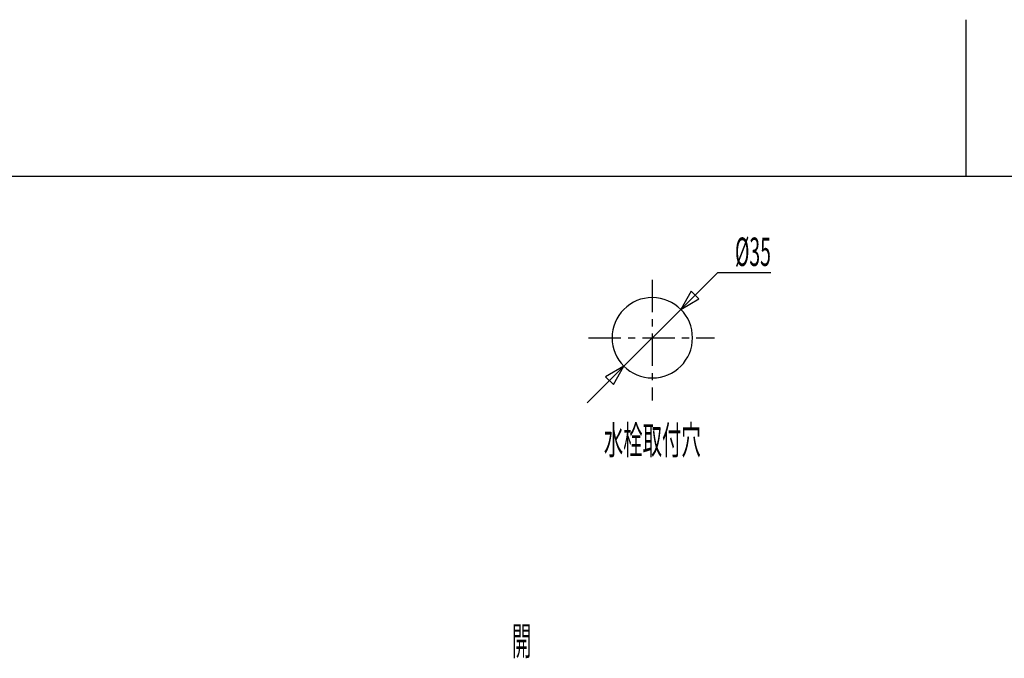
# Model space of a CAD drawing. Extents: x -105 to 315, y 0 to 297.
# Drawn here: x 2 to 109, y 228 to 297 of the extents above; entities that cross this region are included whole.
import ezdxf
from ezdxf.enums import TextEntityAlignment as Align

# ---------------------------------------------------------------- set-up
doc = ezdxf.new("R2010")
doc.units = 0
doc.linetypes.add('AIGENLINE003', pattern=[5.856145, 3.5278, -0.776115, 0.776115, -0.776115])
for name, color, linetype in [('____', 7, 'CONTINUOUS'), ('_________1', 7, 'CONTINUOUS'), ('_________2', 7, 'CONTINUOUS')]:
    doc.layers.add(name, color=color, linetype=linetype)
doc.styles.get("Standard").update_dxf_attribs({"font": 'TXT', "bigfont": 'EXTFONT.SHX'})

# ---------------------------------------------------------------- blocks, each defined once
blk = doc.blocks.new('AIGNBL0201000B')
at = {"layer": '_________1', "color": 7}
for p, q in [((78.2307, 269.681), (64.0451, 255.496)), ((75.3568, 267.645), (74.2116, 265.662)), ((74.2116, 265.662), (76.1946, 266.807)), ((76.1946, 266.807), (75.3568, 267.645)), ((68.0242, 259.475), (66.0412, 258.33)), ((66.8797, 257.492), (68.0242, 259.475)), ((66.0412, 258.33), (66.8797, 257.492))]:
    blk.add_line(p, q, dxfattribs=at)

msp = doc.modelspace()

# ---------------------------------------------------------------- linework, layer by layer
at = {"layer": '_________1', "color": 7, "linetype": 'AIGENLINE003'}
for p, q in [((71.1179, 268.889), (71.1179, 255.737)), ((64.1794, 262.568), (77.8951, 262.568))]:
    msp.add_line(p, q, dxfattribs=at)
at = {"layer": '_________1', "color": 7}
msp.add_line((78.2307, 269.681), (84.0178, 269.681), dxfattribs=at)
for centre, radius, start, end in [((71.118073, 262.568578), 4.374783, 90.002256, 180.002266), ((71.118072, 262.568234), 4.375127, 0.002266, 90.002236), ((71.118072, 262.568234), 4.374781, 179.997714, 269.997764), ((71.118072, 262.56858), 4.375127, 269.997764, 359.997734)]:
    msp.add_arc(centre, radius, start, end, dxfattribs=at)
at = {"layer": '_________2', "color": 7}
for p, q in [((105.207, 297.178), (105.207, 280.158)), ((-83.0439, 280.158), (293.459, 280.158))]:
    msp.add_line(p, q, dxfattribs=at)

# ---------------------------------------------------------------- block references
at = {"layer": '_________1', "color": 7}
msp.add_blockref('AIGNBL0201000B', (0, 0), dxfattribs=at)

# ---------------------------------------------------------------- texts
at = {"layer": '____', "color": 7, "width": 0.5}
for s, p in [('%%c35', (84.0178, 270.381)), ('開', (57.952, 228.037))]:
    msp.add_text(s, height=3.09234, dxfattribs=at).set_placement(p, align=Align.RIGHT)
msp.add_text('水栓取付穴', height=3.09234, dxfattribs=at).set_placement((71.1179, 249.887), align=Align.CENTER)

doc.saveas('drawing.dxf')
